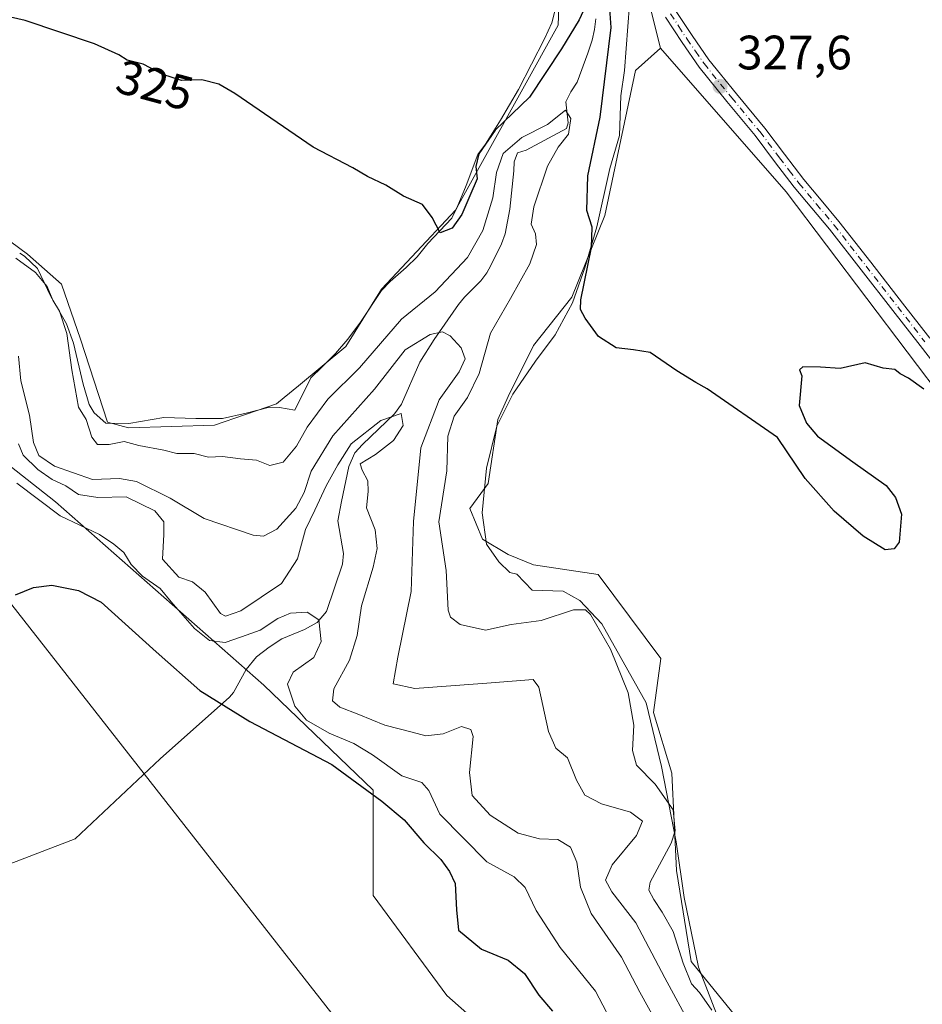
# Model space of a CAD drawing. Units: metres. Extents: x 584072 to 587552, y 4687309 to 4689654.
# Drawn here: x 585045 to 585233, y 4689158 to 4689362 of the extents above; entities that cross this region are included whole.
import ezdxf
from ezdxf.enums import TextEntityAlignment as Align

# ---------------------------------------------------------------- set-up
doc = ezdxf.new("R2010")
doc.units = ezdxf.units.M
doc.header["$MEASUREMENT"] = 0
doc.linetypes.add('DGN Style 4', pattern=[2.6384748266838614, 1.318413404963828, -0.6592067024819142, 0.001648016756204785, -0.6592067024819142])
for name, color, linetype, lineweight in [('Corriente natural lineal', 142, 'Continuous', 13), ('Cultivos herbáceos CxS', 92, 'Continuous', 0), ('Cultivos leñosos CxS', 92, 'Continuous', 0), ('Curva de nivel maestra', 30, 'Continuous', 30), ('Curva de nivel normal', 30, 'Continuous', 0), ('Espacio natural protegido', 121, 'Continuous', 13), ('Espacio natural protegido CxS', 121, 'Continuous', 0), ('Pastizal CxS', 92, 'Continuous', 0), ('Pista no pavimentada Cxs', 111, 'Continuous', 0), ('Pista no pavimentada eje', 91, 'DGN Style 4', 0), ('Punto de cota en terreno', 7, 'Continuous', 0), ('Rótulo de curva de nivel directora', 7, 'Continuous', 0), ('Rótulo de punto de cota en terreno', 7, 'Continuous', 0)]:
    doc.layers.add(name, color=color, linetype=linetype, lineweight=lineweight)
doc.styles.add('Style-Arial', font='txt')

# ---------------------------------------------------------------- blocks, each defined once
blk = doc.blocks.new('*U15')
at = {"layer": 'Cultivos leñosos CxS', "color": 92, "linetype": 'Continuous', "lineweight": 0}
blk.add_polyline3d([(585259.9713000003, 4689382.4319, 330.8098999999929), (585225.5727000004, 4689407.674500001, 333.1143000000012), (585214.1073000003, 4689419.1469, 334.2813000000024), (585188.8831000002, 4689423.7369, 334.0264000000025), (585156.7777000006, 4689423.7371, 332.0032000000065), (585162.5195000004, 4689403.446699999, 330.9082000000053), (585163.6442999998, 4689399.4713, 330.2124999999942), (585157.8523000004, 4689386.3025, 329.3242999999929), (585156.9128999999, 4689361.0527, 327.6506999999983), (585135.6507000001, 4689322.639699999, 325.4196999999986), (585126.5629000004, 4689312.9605, 324.4440999999933), (585120.2767000003, 4689306.2641, 324.0381000000052), (585112.8372999998, 4689294.356699999, 323.3102999999974), (585102.9999000002, 4689286.2115, 322.8184999999939), (585100.0433, 4689283.763300001, 322.7231999999931), (585098.4543000003, 4689282.447899999, 322.7820000000065), (585085.5598999998, 4689277.982100001, 321.864499999996), (585067.7059000004, 4689277.485900001, 321.7032000000036), (585063.3541000001, 4689278.602700001, 321.2595000000001), (585057.7862999998, 4689295.8453, 321.4774999999936), (585053.8195000002, 4689307.257900001, 321.7918000000063), (585046.7817000002, 4689313.5123, 321.5709000000061), (585032.5714999996, 4689323.993899999, 322.0803000000014)], dxfattribs=at)
blk = doc.blocks.new('5PATER')
at = {"layer": 'Cultivos leñosos CxS', "linetype": 'Continuous', "lineweight": 0}
h = blk.add_hatch(color=51, dxfattribs=at)
edge = h.paths.add_edge_path()
edge.add_ellipse((0, 0), major_axis=(-0.1095731443231308, -0.1110710700762829), ratio=0.9994222409660322, start_angle=0, end_angle=360)

msp = doc.modelspace()

# ---------------------------------------------------------------- linework, layer by layer
at = {"layer": 'Corriente natural lineal', "color": 142, "linetype": 'Continuous', "lineweight": 13}
msp.add_polyline3d([(585164.7200999996, 4689362.4001, 325.2244000000064), (585164.5000999998, 4689360.170100001, 324.9112000000023), (585163.9801000003, 4689357.960100001, 324.6052000000054), (585163.0701000001, 4689355.2301, 323.9060000000027), (585160.8901000004, 4689349.2601, 322.8689000000013), (585159.5701000001, 4689347.200099999, 322.9496999999974), (585158.5401, 4689345.140100001, 322.917300000001), (585158.9801000003, 4689340.8201, 321.7790999999997), (585158.6801000005, 4689339.610099999, 321.3717999999935), (585150.3201000001, 4689335.090100001, 320.4698999999964), (585148.4901000002, 4689334.540100001, 320.6319999999978), (585147.7801000001, 4689332.690099999, 319.644100000005), (585147.7200999996, 4689330.840100001, 319.3028000000049), (585146.8701, 4689322.880100001, 318.9927000000025), (585145.9301000005, 4689317.710100001, 318.9894000000059), (585145.1700999998, 4689315.640100001, 318.9502000000066), (585142.9901000002, 4689311.190099999, 318.3729000000022), (585142.1300999997, 4689309.6501, 318.1440000000002), (585140.8501000004, 4689308.0101, 318.256899999993), (585137.4700999996, 4689304.610099999, 318.4183000000049), (585136.2500999998, 4689303.050100001, 318.2983999999997), (585131.1801000005, 4689295.8301, 315.7177999999985), (585128.2401000002, 4689291.0801, 313.4312000000064), (585124.4101, 4689282.370100001, 312.303899999999), (585122.9801000003, 4689280.360099999, 312.2399000000005), (585116.3000999996, 4689274.0001, 312.7740000000049), (585114.7100999998, 4689272.270099999, 312.6852000000072), (585113.4801000003, 4689269.4001, 312.0430999999954), (585111.9200999998, 4689262.140100001, 310.2782000000007), (585111.2200999996, 4689258.140100001, 309.5714000000008), (585112.3601000002, 4689251.380100001, 308.1432999999961), (585112.1801000005, 4689249.1501, 308.0283000000054), (585108.8300999999, 4689239.3201, 306.9814000000042), (585106.8901000004, 4689237.050100001, 306.0791000000027), (585104.2401000002, 4689235.590100001, 305.0446999999986), (585099.6001000004, 4689233.6601, 304.4930000000023), (585096.9301000005, 4689231.9101, 304.1070000000037), (585094.2801000001, 4689229.920100001, 304.0598000000027), (585092.1901000004, 4689227.290100001, 302.6828999999998), (585089.5401, 4689222.470100001, 300.8340999999928), (585088.6801000005, 4689221.4901, 300.5583000000042), (585074.2737999996, 4689208.7105, 298.5622000000003), (585056.6354, 4689192.134600001, 297.9505999999965), (585014.2434, 4689175.8364, 292.6202000000048)], dxfattribs=at)
at = {"layer": 'Cultivos herbáceos CxS', "color": 92, "linetype": 'Continuous', "lineweight": 0}
for points in [[(585237.7509000005, 4689282.1579, 325.1005000000005), (585204.2483000001, 4689326.4857, 326.5390000000043), (585178.1596999997, 4689356.296700001, 327.8139999999985), (585173.2790999999, 4689375.938300001, 328.426999999996), (585175.2273000004, 4689397.364700001, 330.3001999999979), (585177.8602999998, 4689400.5255, 330.8557000000001), (585186.1743000001, 4689403.725099999, 331.1797999999981), (585190.1414999999, 4689408.1909, 331.6337000000058), (585179.7263000002, 4689411.168299999, 331.5268999999971), (585175.6552999998, 4689409.5429, 331.2611999999936), (585171.5412999997, 4689407.9003, 330.9918000000035), (585163.6442999998, 4689399.4713, 330.2124999999942), (585162.5195000004, 4689403.446699999, 330.9082000000053), (585156.7777000006, 4689423.7371, 332.0032000000065), (585188.8831000002, 4689423.7369, 334.0264000000025), (585214.1073000003, 4689419.1469, 334.2813000000024), (585225.5727000004, 4689407.674500001, 333.1143000000012), (585259.9713000003, 4689382.4319, 330.8098999999929)], [(585178.1596999997, 4689356.296700001, 327.8139999999985), (585173.2790999999, 4689375.938300001, 328.426999999996), (585175.2273000004, 4689397.364700001, 330.3001999999979), (585177.8602999998, 4689400.5255, 330.8557000000001), (585186.1743000001, 4689403.725099999, 331.1797999999981), (585190.1414999999, 4689408.1909, 331.6337000000058), (585179.7263000002, 4689411.168299999, 331.5268999999971), (585175.6552999998, 4689409.5429, 331.2611999999936), (585171.5412999997, 4689407.9003, 330.9918000000035), (585163.6442999998, 4689399.4713, 330.2124999999942)], [(585178.1596999997, 4689356.296700001, 327.8139999999985), (585204.2483000001, 4689326.4857, 326.5390000000043), (585237.7509000005, 4689282.1579, 325.1005000000005), (585258.5802999996, 4689254.3709, 324.2949999999983), (585279.4101, 4689234.523700001, 323.9222000000009), (585303.2149, 4689217.652899999, 323.7021999999997), (585353.8013000004, 4689197.8047, 322.7489999999962), (585368.5528999995, 4689194.2883, 322.6153000000049)]]:
    msp.add_polyline3d(points, dxfattribs=at)
at = {"layer": 'Cultivos leñosos CxS', "color": 92, "linetype": 'Continuous', "lineweight": 0}
for points in [[(585032.5714999996, 4689323.993899999, 322.0803000000014), (585046.7817000002, 4689313.5123, 321.5709000000061), (585053.8195000002, 4689307.257900001, 321.7918000000063), (585057.7862999998, 4689295.8453, 321.4774999999936), (585063.3541000001, 4689278.602700001, 321.2595000000001), (585067.7059000004, 4689277.485900001, 321.7032000000036), (585085.5598999998, 4689277.982100001, 321.864499999996), (585098.4543000003, 4689282.447899999, 322.7820000000065), (585100.0433, 4689283.763300001, 322.7231999999931), (585102.9999000002, 4689286.2115, 322.8184999999939), (585112.8372999998, 4689294.356699999, 323.3102999999974), (585120.2767000003, 4689306.2641, 324.0381000000052), (585126.5629000004, 4689312.9605, 324.4440999999933), (585135.6507000001, 4689322.639699999, 325.4196999999986), (585156.9128999999, 4689361.0527, 327.6506999999983), (585157.8523000004, 4689386.3025, 329.3242999999929), (585163.6442999998, 4689399.4713, 330.2124999999942)], [(585237.6195, 4689119.4945, 321.9009999999981), (585204.6017000005, 4689141.899900001, 321.6637000000046), (585184.5553000001, 4689166.6633, 319.9146000000038), (585181.4704, 4689185.528999999, 320.6760999999969), (585180.5634000005, 4689205.7393, 321.7878999999957), (585176.7078999998, 4689218.337400001, 320.9652999999962), (585178.2714000001, 4689229.560500001, 322.5660000000062), (585165.2155999999, 4689247.0242, 323.3834999999963), (585151.8370000003, 4689249.029200001, 323.2296000000061), (585146.5453000005, 4689251.1458, 323.1190000000061), (585141.2536000004, 4689254.320800001, 322.8220000000001), (585138.6078000005, 4689260.670800001, 321.7740000000049), (585142.3859000001, 4689265.9001, 322.3245000000024), (585144.4286000002, 4689279.1917, 322.7958999999973), (585146.5453000005, 4689283.9542, 322.9959999999992), (585151.8370000003, 4689294.537599999, 323.6766999999964), (585159.7745000003, 4689304.591800001, 324.2385999999969), (585166.6536999998, 4689321.5251, 325.5301000000036), (585173.0037000002, 4689351.687700001, 326.642200000002), (585178.1596999997, 4689356.296700001, 327.8139999999985), (585204.2483000001, 4689326.4857, 326.5390000000043), (585237.7509000005, 4689282.1579, 325.1005000000005)], [(585178.1596999997, 4689356.296700001, 327.8139999999985), (585173.0037000002, 4689351.687700001, 326.642200000002), (585166.6536999998, 4689321.5251, 325.5301000000036), (585159.7745000003, 4689304.591800001, 324.2385999999969), (585151.8370000003, 4689294.537599999, 323.6766999999964), (585146.5453000005, 4689283.9542, 322.9959999999992), (585144.4286000002, 4689279.1917, 322.7958999999973), (585142.3859000001, 4689265.9001, 322.3245000000024), (585138.6078000005, 4689260.670800001, 321.7740000000049), (585141.2536000004, 4689254.320800001, 322.8220000000001), (585146.5453000005, 4689251.1458, 323.1190000000061), (585151.8370000003, 4689249.029200001, 323.2296000000061), (585165.2155999999, 4689247.0242, 323.3834999999963), (585178.2714000001, 4689229.560500001, 322.5660000000062), (585176.7078999998, 4689218.337400001, 320.9652999999962), (585180.5634000005, 4689205.7393, 321.7878999999957), (585181.4704, 4689185.528999999, 320.6760999999969), (585184.5553000001, 4689166.6633, 319.9146000000038), (585204.6017000005, 4689141.899900001, 321.6637000000046), (585237.6195, 4689119.4945, 321.9009999999981)], [(585178.1596999997, 4689356.296700001, 327.8139999999985), (585204.2483000001, 4689326.4857, 326.5390000000043), (585237.7509000005, 4689282.1579, 325.1005000000005), (585258.5802999996, 4689254.3709, 324.2949999999983), (585279.4101, 4689234.523700001, 323.9222000000009), (585303.2149, 4689217.652899999, 323.7021999999997), (585353.8013000004, 4689197.8047, 322.7489999999962), (585368.5528999995, 4689194.2883, 322.6153000000049)]]:
    msp.add_polyline3d(points, dxfattribs=at)
at = {"layer": 'Curva de nivel maestra', "color": 30, "linetype": 'Continuous', "lineweight": 30, "flags": 128}
for points, elevation in [([(585164.7999999998, 4689369.9101), (585161.2800000003, 4689362.170100001), (585157.6500000004, 4689356.140100001), (585150.9500000002, 4689346.140100001), (585143.8799999999, 4689339.290100001), (585140.4400000004, 4689334.350099999), (585139.8099999996, 4689331.700099999), (585140.1100000005, 4689329.170100001), (585138.6200000001, 4689325.6501), (585136.9600000001, 4689321.7401), (585134.9000000004, 4689318.9101), (585132.4199999999, 4689317.9801), (585130.7699999996, 4689321.1601), (585128.7599999999, 4689323.8101), (585124.8499999996, 4689325.5701), (585121.1600000003, 4689327.880100001), (585117.3600000005, 4689329.6801), (585114.2999999998, 4689331.440099999), (585106.0700000003, 4689335.7301), (585089.8399999999, 4689346.890100001), (585086.4699999997, 4689348.850099999), (585082.9800000004, 4689349.700099999), (585078.7400000002, 4689349.600099999), (585074.8899999997, 4689350.850099999), (585070.75, 4689352.950099999), (585067.4500000002, 4689353.840100001), (585065.7599999999, 4689354.9301), (585060.7000000002, 4689357.1801), (585046.2599999999, 4689362.0601), (585033.1200000001, 4689365.040100001)], 325), ([(585232.8499999996, 4689285.470100001), (585229.6799999997, 4689287.7401), (585227.9600000001, 4689288.6801), (585226.8399999999, 4689289.5601), (585224.4400000004, 4689289.8301), (585220.6399999997, 4689290.9301), (585215.4699999997, 4689289.790100001), (585211.3799999999, 4689290.0801), (585207.7599999999, 4689290.110099999), (585207.0599999996, 4689289.520099999), (585207.5199999996, 4689288.2401), (585206.9699999997, 4689282.120100001), (585208.4900000002, 4689278.420100001), (585210.7699999996, 4689275.700099999), (585218.1200000001, 4689270.380100001), (585225, 4689265.450099999), (585226.9500000002, 4689262.9801), (585228.2000000002, 4689259.530099999), (585227.7199999997, 4689253.720100001), (585226.6799999997, 4689252.350099999), (585224.8399999999, 4689252.140100001), (585220.2699999996, 4689254.9901), (585214.2199999997, 4689260.140100001), (585208.2300000004, 4689266.950099999), (585202.5, 4689275.470100001), (585187.8899999997, 4689285.520099999), (585185.5, 4689286.890100001), (585181.54, 4689289.2601), (585176.0499999998, 4689293.100099999), (585172.5899999999, 4689293.640100001), (585168.9800000004, 4689294.040100001), (585165.3399999999, 4689296.4001), (585162.54, 4689300.2601), (585161.54, 4689302.050100001), (585161.6299999999, 4689304.0101), (585163.8399999999, 4689314.890100001), (585164.0199999996, 4689319.1501), (585162.8700000001, 4689322.5701), (585163.1100000005, 4689329.8201), (585165.6200000001, 4689341.960100001), (585167.9400000004, 4689360.5601), (585167.2999999998, 4689369.4101)], 325), ([(585044.2699999996, 4689242.7501), (585048.04, 4689244.3301), (585051.8099999996, 4689244.790100001), (585057.3399999999, 4689243.6601), (585062.0599999996, 4689241.2301), (585073.4699999997, 4689230.920100001), (585082.5199999996, 4689222.890100001), (585092.9299999997, 4689216.440099999), (585109.9199999999, 4689207.5701), (585120.3200000003, 4689199.940099999), (585124.9800000004, 4689196.0601), (585129.0499999998, 4689191.2601), (585132.5999999996, 4689187.8201), (585134.3600000005, 4689185.300100001), (585135.5499999998, 4689182.8201), (585135.8200000003, 4689177.360099999), (585136.2199999997, 4689173.1501), (585141.0499999998, 4689169.170100001), (585146.5199999996, 4689166.940099999), (585149.9299999997, 4689164.120100001), (585152.9400000004, 4689159.640100001), (585155.75, 4689156.3301)], 300)]:
    msp.add_lwpolyline(points, dxfattribs=dict(at, elevation=elevation))
at = {"layer": 'Curva de nivel normal', "color": 30, "linetype": 'Continuous', "lineweight": 0, "flags": 128}
for points, elevation in [([(585044.3300000001, 4689312.720100001), (585048.4400000004, 4689309.690099999), (585050.8300000001, 4689306.8101), (585052, 4689304.0001), (585053.4000000004, 4689301.6501), (585054.9600000001, 4689297.030099999), (585055.9900000002, 4689289.4801), (585057.3799999999, 4689281.770099999), (585058.9400000004, 4689279.170100001), (585060.1399999997, 4689275.540100001), (585061.3200000003, 4689273.960100001), (585063.7400000002, 4689273.9901), (585066.7999999998, 4689274.640100001), (585069.8700000001, 4689273.8201), (585075.0899999999, 4689272.8201), (585077.75, 4689272.140100001), (585081.3799999999, 4689272.100099999), (585084.3399999999, 4689271.390100001), (585087.2599999999, 4689271.4801), (585090.9500000002, 4689270.9901), (585094.3099999996, 4689270.770099999), (585097.0700000003, 4689269.6601), (585099.8399999999, 4689270.350099999), (585102.6299999999, 4689273.6501), (585104.8300000001, 4689277.610099999), (585109.1200000001, 4689283.440099999), (585115.6799999997, 4689289.920100001), (585124.3799999999, 4689300.020099999), (585131.3799999999, 4689305.700099999), (585138.0800000001, 4689312.8101), (585141.3099999996, 4689318.4101), (585143.4000000004, 4689325.2501), (585144.0999999996, 4689330.4801), (585145.5300000003, 4689334.460100001), (585149.3799999999, 4689337.7501), (585154.7199999997, 4689340.460100001), (585158.4900000002, 4689343.4101), (585159.5599999996, 4689341.6601), (585159.0800000001, 4689338.4101), (585156.9100000003, 4689335.770099999), (585154.7000000002, 4689331.790100001), (585151.8799999999, 4689323.360099999), (585151.3099999996, 4689319.7601), (585152.2199999997, 4689317.770099999), (585152.4299999997, 4689315.540100001), (585151.0599999996, 4689311.540100001), (585147.0599999996, 4689304.280099999), (585142.9199999999, 4689297.120100001), (585140.5099999999, 4689288.770099999), (585138.1299999999, 4689283.770099999), (585135.3399999999, 4689279.860099999), (585134.0099999999, 4689275.7301), (585133.8099999996, 4689268.530099999), (585132.1299999999, 4689257.960100001), (585133.6900000004, 4689247.840100001), (585134.1100000005, 4689239.600099999), (585134.5499999998, 4689238.140100001), (585136.5700000003, 4689236.620100001), (585141.8499999996, 4689235.450099999), (585147.2100000001, 4689236.640100001), (585153.3799999999, 4689237.450099999), (585160.0899999999, 4689239.6801), (585162.6200000001, 4689239.6801), (585163.6799999997, 4689238.670100001), (585167.8300000001, 4689231.470100001), (585171.4600000001, 4689222.420100001), (585172.6399999997, 4689215.690099999), (585172.3600000005, 4689210.420100001), (585173.2300000004, 4689207.420100001), (585177.0499999998, 4689203.450099999), (585180.8300000001, 4689198.100099999), (585181.2100000001, 4689193.770099999), (585180.3899999997, 4689191.190099999), (585176.0199999996, 4689183.0801), (585175.7400000002, 4689181.4301), (585176.8099999996, 4689179.530099999), (585178.5099999999, 4689176.870100001), (585180.8300000001, 4689172.880100001), (585182.8799999999, 4689166.270099999), (585184.6299999999, 4689162.020099999), (585186.29, 4689160.170100001), (585188.8600000005, 4689156.550100001)], 320), ([(585184.5700000003, 4689153.140100001), (585179.0999999996, 4689163.220100001), (585173.0599999996, 4689174.630100001), (585168.0599999996, 4689181.110099999), (585166.7699999996, 4689183.5001), (585168.1799999997, 4689186.700099999), (585173.2100000001, 4689192.770099999), (585174.4100000003, 4689195.7601), (585171.9400000004, 4689197.6501), (585165.9000000004, 4689199.390100001), (585162.4699999997, 4689201.170100001), (585160.7400000002, 4689204.300100001), (585158.8499999996, 4689208.950099999), (585156.4299999997, 4689210.9301), (585154.9000000004, 4689214.4001), (585152.9100000003, 4689223.630100001), (585151.7599999999, 4689225.200099999), (585143.0499999998, 4689224.520099999), (585127.1699999999, 4689223.290100001), (585122.6699999999, 4689224.280099999), (585123.6399999997, 4689229.800100001), (585126.4500000002, 4689243.4801), (585126.9299999997, 4689257.9801), (585128.3899999997, 4689273.270099999), (585132.2100000001, 4689283.2401), (585136.3700000001, 4689289.100099999), (585137.6600000003, 4689291.800100001), (585136.8300000001, 4689294.0801), (585134.54, 4689296.5601), (585132.9199999999, 4689297.420100001), (585130.3799999999, 4689296.870100001), (585125.1600000003, 4689293.6501), (585118.8200000003, 4689285.5101), (585110.1799999997, 4689275.770099999), (585105.6799999997, 4689268.440099999), (585104.2300000004, 4689264.050100001), (585102.4400000004, 4689260.790100001), (585098.5199999996, 4689256.4101), (585095.79, 4689254.9801), (585093.6100000005, 4689255.140100001), (585083.4299999997, 4689258.6601), (585076.4000000004, 4689262.850099999), (585069.3700000001, 4689266.280099999), (585065.8399999999, 4689266.9001), (585060.2800000003, 4689266.700099999), (585052.3499999996, 4689269.5001), (585049.0899999999, 4689271.710100001), (585047.9800000004, 4689274.420100001), (585047.2100000001, 4689280.100099999), (585045.3799999999, 4689287.200099999), (585044.9000000004, 4689292.350099999)], 315), ([(585044.9100000003, 4689274.1601), (585045.8799999999, 4689271.780099999), (585048.9000000004, 4689268.780099999), (585051.9000000004, 4689266.7501), (585054.7199999997, 4689265.380100001), (585057.3399999999, 4689263.590100001), (585061.3700000001, 4689262.960100001), (585067.2300000004, 4689263.130100001), (585073.1799999997, 4689260.200099999), (585075.0899999999, 4689257.960100001), (585075.04, 4689255.3201), (585074.79, 4689250.1501), (585078.1600000003, 4689246.420100001), (585081.0300000003, 4689245.460100001), (585083.6399999997, 4689243.350099999), (585086.8399999999, 4689238.9001), (585087.8700000001, 4689238.3101), (585091.0599999996, 4689239.440099999), (585099.4800000004, 4689245.1601), (585102.8499999996, 4689250.2301), (585104.4900000002, 4689256.340100001), (585106.3899999997, 4689260.340100001), (585108.75, 4689265.440099999), (585111.2100000001, 4689269.770099999), (585113.9699999997, 4689274.100099999), (585120.1100000005, 4689279.0101), (585124.3300000001, 4689280.420100001), (585124.7699999996, 4689277.9101), (585122.7199999997, 4689274.8201), (585119.0099999999, 4689271.950099999), (585115.8499999996, 4689269.970100001), (585116.2599999999, 4689268.6601), (585117.4299999997, 4689266.4801), (585117.4900000002, 4689264.210100001), (585117.1100000005, 4689260.8301), (585118.9100000003, 4689256.290100001), (585119.3399999999, 4689252.380100001), (585118.54, 4689248.4901), (585116.0800000001, 4689240.4901), (585115.1900000004, 4689234.3101), (585113.5999999996, 4689229.2401), (585110.3799999999, 4689223.2401), (585110.0599999996, 4689220.7301), (585111.5899999999, 4689219.450099999), (585115.5700000003, 4689217.9001), (585120.9800000004, 4689215.700099999), (585126.6100000005, 4689214.2601), (585129.4500000002, 4689213.5101), (585133.0499999998, 4689213.9001), (585136.8899999997, 4689215.420100001), (585138.8300000001, 4689214.780099999), (585139.2699999996, 4689213.370100001), (585138.5099999999, 4689205.9001), (585139.0499999998, 4689201.100099999), (585142.8099999996, 4689197.020099999), (585148.5999999996, 4689193.270099999), (585153.0499999998, 4689192.0701), (585156.8399999999, 4689191.940099999), (585159.5199999996, 4689190.360099999), (585160.8200000003, 4689187.2301), (585161.54, 4689182.100099999), (585163.7999999998, 4689176.620100001), (585170.0999999996, 4689167.5001), (585173.9000000004, 4689160.270099999), (585177.1500000004, 4689154.4001)], 310), ([(585044.54, 4689265.940099999), (585053.5800000001, 4689259.190099999), (585061.7300000004, 4689255.3201), (585064.7000000002, 4689253.3201), (585066.7699999996, 4689251.540100001), (585068.2999999998, 4689249.040100001), (585070.6200000001, 4689246.6801), (585074.3300000001, 4689244.0601), (585076.5899999999, 4689241.3201), (585081.4000000004, 4689235.780099999), (585084.5800000001, 4689233.300100001), (585087.7699999996, 4689232.9001), (585091.1799999997, 4689234.050100001), (585095.0499999998, 4689235.470100001), (585098.7199999997, 4689237.890100001), (585101.3799999999, 4689239.0001), (585104.8200000003, 4689239.1801), (585107.2599999999, 4689237.590100001), (585107.7000000002, 4689233.110099999), (585106.1900000004, 4689229.7601), (585101.9199999999, 4689226.720100001), (585100.75, 4689224.2301), (585102.2599999999, 4689219.6501), (585104.7199999997, 4689216.770099999), (585109.3600000005, 4689214.0801), (585114.54, 4689211.9301), (585118.4199999999, 4689209.550100001), (585124.5, 4689205.1801), (585128.6500000004, 4689203.770099999), (585130.0599999996, 4689202.110099999), (585132.4000000004, 4689197.2401), (585142.1500000004, 4689187.360099999), (585147.79, 4689184.1801), (585150.0700000003, 4689181.9901), (585152.3499999996, 4689177.2401), (585157.3799999999, 4689169.530099999), (585164.6799999997, 4689160.460100001), (585169.1500000004, 4689151.870100001)], 305)]:
    msp.add_lwpolyline(points, dxfattribs=dict(at, elevation=elevation))
at = {"layer": 'Espacio natural protegido', "color": 121, "linetype": 'Continuous', "lineweight": 13, "flags": 128}
for points in [[(585045.1391000006, 4689313.726200001), (585046.1361000012, 4689313.111199998), (585048.8431000018, 4689310.522200001), (585051.6131000011, 4689304.723200001), (585054.8911000004, 4689299.027199998), (585056.2811000005, 4689295.005299998), (585058.2961000005, 4689286.552200003), (585059.5331000002, 4689282.326200001), (585060.6081000015, 4689280.546200002), (585063.0591000001, 4689278.415200002), (585067.7931000015, 4689278.332199999), (585075.0661000012, 4689279.635199999), (585081.7341000012, 4689279.406300004), (585087.2811000004, 4689279.377199999), (585092.1630999994, 4689280.518299999), (585097.0201000002, 4689281.763200001), (585099.080100001, 4689281.6662), (585102.2981000021, 4689281.104300002), (585105.6001000011, 4689287.866200003), (585107.8871000013, 4689290.052200003), (585110.6811000004, 4689292.899200002), (585113.2730000019, 4689295.847200003), (585115.9161000013, 4689299.406300004), (585120.2340999999, 4689305.963199999), (585122.0471000011, 4689307.863200001), (585125.3671000004, 4689310.7423), (585127.6530999996, 4689312.979300002), (585129.889100002, 4689315.7252), (585134.8681000009, 4689321.0122), (585135.986100001, 4689323.300200001), (585137.8151000006, 4689327.774200001), (585140.2531000016, 4689334.230200001), (585141.8281000013, 4689336.366200001), (585144.9781000006, 4689341.348200004), (585148.6870000013, 4689347.7033), (585154.1231000009, 4689358.227200001), (585155.6471000004, 4689361.583299999), (585157.0681000008, 4689367.328300001)], [(585171.7161000003, 4689365.372199999), (585170.7031000014, 4689351.6352), (585169.9401000007, 4689346.419299998), (585169.6891000017, 4689338.1512), (585167.6531000005, 4689331.280200004), (585164.9821000006, 4689319.194199998), (585162.4369999999, 4689310.6693), (585159.8921000012, 4689303.417200001), (585156.3261000012, 4689296.799200002), (585152.2511000002, 4689291.326199997), (585147.539100001, 4689284.452200001), (585144.2291000007, 4689277.835200001), (585142.0671000017, 4689269.056200001), (585141.1791000018, 4689259.770199998), (585142.0731000011, 4689253.284200002), (585144.6231000014, 4689249.598200004), (585146.9171000022, 4689247.437200001), (585148.3191000011, 4689247.057300001), (585151.5051000011, 4689243.753200003), (585158.0031000011, 4689243.505300002), (585161.4441000001, 4689241.600200002), (585166.0331, 4689236.771199999), (585175.212100001, 4689220.371200002), (585178.4021000006, 4689207.145199999), (585181.4661000002, 4689191.503200003), (585183.1271000019, 4689179.929200001), (585186.0641000004, 4689165.432300001), (585190.5271000004, 4689153.988199999)], [(585177.155000001, 4689070.003000002), (585024.2130000012, 4689265.259200001)]]:
    msp.add_lwpolyline(points, dxfattribs=at)
at = {"layer": 'Espacio natural protegido CxS', "color": 121, "linetype": 'Continuous', "lineweight": 0, "flags": 128}
for points in [[(585045.1391, 4689313.726199999), (585046.1361000006, 4689313.111199998), (585048.8431000012, 4689310.5222), (585051.6131000004, 4689304.7232), (585054.8910999997, 4689299.027199999), (585056.2811, 4689295.005299999), (585058.2961, 4689286.552200002), (585059.5330999997, 4689282.3262), (585060.6081000011, 4689280.546200001), (585063.0590999996, 4689278.415200002), (585067.7931000009, 4689278.3322), (585075.0661000005, 4689279.635199999), (585081.7341000006, 4689279.406300002), (585087.2810999998, 4689279.3772), (585092.1630999988, 4689280.518300001), (585097.0200999996, 4689281.7632), (585099.0801000005, 4689281.6662), (585102.2980999993, 4689281.104300001), (585105.6001000005, 4689287.866200001), (585107.8871000007, 4689290.052200002), (585110.6810999998, 4689292.899200001), (585113.2729999992, 4689295.847200002), (585115.9161000008, 4689299.406300002), (585120.2340999993, 4689305.963199998), (585122.0471000005, 4689307.863200001), (585125.3670999998, 4689310.742299999), (585127.6530999991, 4689312.979300001), (585129.8890999992, 4689315.725199999), (585134.8681000003, 4689321.012199999), (585135.9861000006, 4689323.300200001), (585137.8151, 4689327.7742), (585140.253100001, 4689334.2302), (585141.8280999986, 4689336.3662), (585144.9781000001, 4689341.348200002), (585148.6870000007, 4689347.703299999), (585154.1231000003, 4689358.227200001), (585155.6470999998, 4689361.583299999), (585157.0681000003, 4689367.3283)], [(585171.7160999997, 4689365.372199998), (585170.7030999986, 4689351.635199999), (585169.9401000001, 4689346.419299998), (585169.6891000011, 4689338.151199999), (585167.6530999999, 4689331.280200002), (585164.9821, 4689319.1942), (585162.4369999993, 4689310.669299999), (585159.8921000005, 4689303.4172), (585156.3261000006, 4689296.799200002), (585152.2510999998, 4689291.326199999), (585147.5391000004, 4689284.4522), (585144.2291000001, 4689277.835200001), (585142.0670999989, 4689269.0562), (585141.1791000012, 4689259.770199999), (585142.0731000005, 4689253.284200001), (585144.6231000008, 4689249.598200002), (585146.9170999993, 4689247.4372), (585148.3191000005, 4689247.057300001), (585151.5051000006, 4689243.753200001), (585158.0031000006, 4689243.505300002), (585161.4440999995, 4689241.6002), (585166.0330999994, 4689236.771199998), (585175.2121000005, 4689220.371200001), (585178.4021000002, 4689207.145199998), (585181.4660999996, 4689191.503200001), (585183.1270999992, 4689179.9292), (585186.0640999998, 4689165.432300001), (585190.5270999998, 4689153.9882)], [(585177.1550000005, 4689070.003033335), (585024.2130000006, 4689265.2592)]]:
    msp.add_lwpolyline(points, dxfattribs=at)
at = {"layer": 'Pastizal CxS', "color": 92, "linetype": 'Continuous', "lineweight": 0}
for points in [[(585178.1596999997, 4689356.296700001, 327.8139999999985), (585173.2790999999, 4689375.938300001, 328.426999999996), (585175.2273000004, 4689397.364700001, 330.3001999999979), (585177.8602999998, 4689400.5255, 330.8557000000001), (585186.1743000001, 4689403.725099999, 331.1797999999981), (585190.1414999999, 4689408.1909, 331.6337000000058), (585179.7263000002, 4689411.168299999, 331.5268999999971), (585175.6552999998, 4689409.5429, 331.2611999999936), (585171.5412999997, 4689407.9003, 330.9918000000035), (585163.6442999998, 4689399.4713, 330.2124999999942)], [(585032.5714999996, 4689323.993899999, 322.0803000000014), (585046.7817000002, 4689313.5123, 321.5709000000061), (585053.8195000002, 4689307.257900001, 321.7918000000063), (585057.7862999998, 4689295.8453, 321.4774999999936), (585063.3541000001, 4689278.602700001, 321.2595000000001), (585067.7059000004, 4689277.485900001, 321.7032000000036), (585085.5598999998, 4689277.982100001, 321.864499999996), (585098.4543000003, 4689282.447899999, 322.7820000000065), (585100.0433, 4689283.763300001, 322.7231999999931), (585102.9999000002, 4689286.2115, 322.8184999999939), (585112.8372999998, 4689294.356699999, 323.3102999999974), (585120.2767000003, 4689306.2641, 324.0381000000052), (585126.5629000004, 4689312.9605, 324.4440999999933), (585135.6507000001, 4689322.639699999, 325.4196999999986), (585156.9128999999, 4689361.0527, 327.6506999999983), (585157.8523000004, 4689386.3025, 329.3242999999929), (585163.6442999998, 4689399.4713, 330.2124999999942)], [(585032.5714999996, 4689323.993899999, 322.0803000000014), (585046.7817000002, 4689313.5123, 321.5709000000061), (585053.8195000002, 4689307.257900001, 321.7918000000063), (585057.7862999998, 4689295.8453, 321.4774999999936), (585063.3541000001, 4689278.602700001, 321.2595000000001), (585067.7059000004, 4689277.485900001, 321.7032000000036), (585085.5598999998, 4689277.982100001, 321.864499999996), (585098.4543000003, 4689282.447899999, 322.7820000000065), (585100.0433, 4689283.763300001, 322.7231999999931), (585102.9999000002, 4689286.2115, 322.8184999999939), (585112.8372999998, 4689294.356699999, 323.3102999999974), (585120.2767000003, 4689306.2641, 324.0381000000052), (585126.5629000004, 4689312.9605, 324.4440999999933), (585135.6507000001, 4689322.639699999, 325.4196999999986), (585156.9128999999, 4689361.0527, 327.6506999999983), (585157.8523000004, 4689386.3025, 329.3242999999929)], [(585173.2790999999, 4689375.938300001, 328.426999999996), (585178.1596999997, 4689356.296700001, 327.8139999999985), (585173.0037000002, 4689351.687700001, 326.642200000002), (585166.6536999998, 4689321.5251, 325.5301000000036), (585159.7745000003, 4689304.591800001, 324.2385999999969), (585151.8370000003, 4689294.537599999, 323.6766999999964), (585146.5453000005, 4689283.9542, 322.9959999999992), (585144.4286000002, 4689279.1917, 322.7958999999973), (585142.3859000001, 4689265.9001, 322.3245000000024), (585138.6078000005, 4689260.670800001, 321.7740000000049), (585141.2536000004, 4689254.320800001, 322.8220000000001), (585146.5453000005, 4689251.1458, 323.1190000000061), (585151.8370000003, 4689249.029200001, 323.2296000000061), (585165.2155999999, 4689247.0242, 323.3834999999963), (585178.2714000001, 4689229.560500001, 322.5660000000062), (585176.7078999998, 4689218.337400001, 320.9652999999962), (585180.5634000005, 4689205.7393, 321.7878999999957), (585181.4704, 4689185.528999999, 320.6760999999969), (585184.5553000001, 4689166.6633, 319.9146000000038), (585204.6017000005, 4689141.899900001, 321.6637000000046)], [(585178.1596999997, 4689356.296700001, 327.8139999999985), (585173.0037000002, 4689351.687700001, 326.642200000002), (585166.6536999998, 4689321.5251, 325.5301000000036), (585159.7745000003, 4689304.591800001, 324.2385999999969), (585151.8370000003, 4689294.537599999, 323.6766999999964), (585146.5453000005, 4689283.9542, 322.9959999999992), (585144.4286000002, 4689279.1917, 322.7958999999973), (585142.3859000001, 4689265.9001, 322.3245000000024), (585138.6078000005, 4689260.670800001, 321.7740000000049), (585141.2536000004, 4689254.320800001, 322.8220000000001), (585146.5453000005, 4689251.1458, 323.1190000000061), (585151.8370000003, 4689249.029200001, 323.2296000000061), (585165.2155999999, 4689247.0242, 323.3834999999963), (585178.2714000001, 4689229.560500001, 322.5660000000062), (585176.7078999998, 4689218.337400001, 320.9652999999962), (585180.5634000005, 4689205.7393, 321.7878999999957), (585181.4704, 4689185.528999999, 320.6760999999969), (585184.5553000001, 4689166.6633, 319.9146000000038), (585204.6017000005, 4689141.899900001, 321.6637000000046), (585237.6195, 4689119.4945, 321.9009999999981)], [(585030.5401, 4689157.720100001, 292.8555999999954), (585032.8202000001, 4689166.0801, 292.959799999997), (585034.8101000004, 4689173.340100001, 292.7942000000039), (585034.4773000004, 4689192.007300001, 294.5237000000052), (585032.8236999996, 4689202.590700001, 293.3361000000005), (585030.5086000003, 4689215.158399999, 293.2449999999953), (585026.8705000002, 4689238.971000001, 294.5966000000044), (585019.2637999998, 4689261.791300001, 295.2862000000023), (585005.8501000004, 4689285.1501, 297.4303999999975), (584995.6801000005, 4689293.800100001, 296.5074000000022), (585005.1967000002, 4689294.6523, 300.8135000000038), (585031.6023000004, 4689278.547499999, 304.4419000000053), (585052.5878999997, 4689262.067500001, 307.741399999999), (585095.8372999998, 4689224.0275, 302.152700000006), (585118.4978999998, 4689202.203700001, 300.8127999999998), (585118.4977000002, 4689180.364900001, 297.7550000000047), (585133.8322999999, 4689159.553300001, 297.5791000000027), (585162.3108999999, 4689134.360300001, 298.1481000000058)], [(585192.8365000002, 4689079.359099999, 297.4903000000049), (585184.2175000003, 4689098.2139, 297.5114000000031), (585162.3108999999, 4689134.360300001, 298.1481000000058), (585133.8322999999, 4689159.553300001, 297.5791000000027), (585118.4977000002, 4689180.364900001, 297.7550000000047), (585118.4978999998, 4689202.203700001, 300.8127999999998), (585095.8372999998, 4689224.0275, 302.152700000006), (585052.5878999997, 4689262.067500001, 307.741399999999), (585031.6023000004, 4689278.547499999, 304.4419000000053), (585005.1967000002, 4689294.6523, 300.8135000000038), (584995.6801000005, 4689293.800100001, 296.5074000000022)], [(585162.3108999999, 4689134.360300001, 298.1481000000058), (585133.8322999999, 4689159.553300001, 297.5791000000027), (585118.4977000002, 4689180.364900001, 297.7550000000047), (585118.4978999998, 4689202.203700001, 300.8127999999998), (585095.8372999998, 4689224.0275, 302.152700000006), (585052.5878999997, 4689262.067500001, 307.741399999999), (585031.6023000004, 4689278.547499999, 304.4419000000053)]]:
    msp.add_polyline3d(points, dxfattribs=at)
at = {"layer": 'Pista no pavimentada Cxs', "color": 111, "linetype": 'Continuous', "lineweight": 0}
for points in [[(585175.0000999998, 4689378.590100001, 328.8361000000005), (585175.3800999997, 4689376.970100001, 328.7581999999966), (585176.0601000004, 4689375.2601, 328.713699999993), (585176.7401000002, 4689373.5601, 328.6588999999949), (585177.5201000003, 4689371.4901, 328.5727999999945), (585178.8501000004, 4689367.9101, 328.4092999999993), (585181.3201000001, 4689364.090100001, 328.3475000000035), (585184.7301000003, 4689358.9001, 328.1725000000006), (585188.2200999996, 4689353.870100001, 327.9315000000061), (585193.9301000005, 4689346.800100001, 327.5537999999942), (585199.8300999999, 4689339.690099999, 327.1882000000041), (585203.8901000004, 4689334.300100001, 326.9556000000011), (585207.9101, 4689329.020099999, 326.7367999999988), (585211.5401, 4689324.720100001, 326.5847000000067), (585215.2200999996, 4689320.3101, 326.4272999999957), (585221.8501000004, 4689311.8301, 326.1448999999994), (585228.4200999998, 4689303.360099999, 325.8184000000037), (585234.0701000001, 4689296.0601, 325.561400000006)], [(585237.7301000003, 4689287.220100001, 325.2502999999998), (585232.0900999998, 4689294.520099999, 325.4789000000019), (585226.4401000004, 4689301.8201, 325.7118999999948), (585219.8601000002, 4689310.290100001, 326.0084999999963), (585213.2701000003, 4689318.7301, 326.2862000000023), (585209.6201, 4689323.100099999, 326.4431999999942), (585205.9501, 4689327.450099999, 326.6190000000061), (585201.8800999997, 4689332.780099999, 326.8463000000047), (585197.8501000004, 4689338.130100001, 327.0718999999954), (585191.9801000003, 4689345.210100001, 327.4282999999996), (585186.2100999998, 4689352.360099999, 327.8282999999938), (585182.6501000002, 4689357.5001, 328.0056999999942), (585179.2100999998, 4689362.720100001, 328.1224999999977)], [(585237.7301000003, 4689287.220100001, 325.2502999999998), (585232.0900999998, 4689294.520099999, 325.4789000000019), (585226.4401000004, 4689301.8201, 325.7118999999948), (585219.8601000002, 4689310.290100001, 326.0084999999963), (585213.2701000003, 4689318.7301, 326.2862000000023), (585209.6201, 4689323.100099999, 326.4431999999942), (585205.9501, 4689327.450099999, 326.6190000000061), (585201.8800999997, 4689332.780099999, 326.8463000000047), (585197.8501000004, 4689338.130100001, 327.0718999999954), (585191.9801000003, 4689345.210100001, 327.4282999999996), (585186.2100999998, 4689352.360099999, 327.8282999999938), (585182.6501000002, 4689357.5001, 328.0056999999942), (585179.2100999998, 4689362.720100001, 328.1224999999977)], [(585181.3201000001, 4689364.090100001, 328.3475000000035), (585184.7301000003, 4689358.9001, 328.1725000000006), (585188.2200999996, 4689353.870100001, 327.9315000000061), (585193.9301000005, 4689346.800100001, 327.5537999999942), (585199.8300999999, 4689339.690099999, 327.1882000000041), (585203.8901000004, 4689334.300100001, 326.9556000000011), (585207.9101, 4689329.020099999, 326.7367999999988), (585211.5401, 4689324.720100001, 326.5847000000067), (585215.2200999996, 4689320.3101, 326.4272999999957), (585221.8501000004, 4689311.8301, 326.1448999999994), (585228.4200999998, 4689303.360099999, 325.8184000000037), (585234.0701000001, 4689296.0601, 325.561400000006)]]:
    msp.add_polyline3d(points, dxfattribs=at)
at = {"layer": 'Pista no pavimentada eje', "color": 91, "linetype": 'DGN Style 4', "lineweight": 0}
msp.add_polyline3d([(585180.2651000004, 4689363.405099999, 328.2305999999954), (585181.9700999996, 4689360.8101, 328.1750000000029), (585183.6901000004, 4689358.200099999, 328.0881999999983), (585185.4351000004, 4689355.6851, 328.0170999999973), (585187.2150999998, 4689353.1151, 327.860400000005), (585192.9550999999, 4689346.005100001, 327.4876999999979), (585198.8400999998, 4689338.9101, 327.1309999999939), (585202.8850999996, 4689333.540100001, 326.8954999999987), (585204.8951000003, 4689330.9001, 326.7918000000063), (585206.9301000005, 4689328.235099999, 326.6750999999931), (585210.5800999999, 4689323.9101, 326.514599999995), (585214.2451, 4689319.520099999, 326.3586000000068), (585217.5601000004, 4689315.280099999, 326.2179000000033), (585220.8551000003, 4689311.0601, 326.0757000000012), (585224.1451000003, 4689306.825099999, 325.914300000004), (585227.4301000005, 4689302.590100001, 325.7816000000021), (585233.0800999999, 4689295.290100001, 325.5288)], dxfattribs=at)

# ---------------------------------------------------------------- block references
at = {"layer": 'Cultivos leñosos CxS', "color": 92, "linetype": 'Continuous', "lineweight": 0}
msp.add_blockref('*U15', (0, 0), dxfattribs=at)
at = {"layer": 'Punto de cota en terreno', "color": 7, "linetype": 'Continuous', "lineweight": 0, "xscale": 10, "yscale": 10, "zscale": 10}
msp.add_blockref('5PATER', (585190.54, 4689348.369999999, 327.6000000000058), dxfattribs=at)

# ---------------------------------------------------------------- texts
at = {"layer": 'Rótulo de curva de nivel directora', "color": 7, "linetype": 'Continuous', "lineweight": 0, "style": 'Style-Arial'}
msp.add_text('325', height=7.000000000000002, rotation=344.9066123585023, dxfattribs=at).set_placement((585073.2242615453, 4689348.629949462), align=Align.MIDDLE_CENTER)
at = {"layer": 'Rótulo de punto de cota en terreno', "color": 7, "linetype": 'Continuous', "lineweight": 0, "style": 'Style-Arial'}
msp.add_text('327,6', height=7.000000000000002, dxfattribs=at).set_placement((585194.0678000003, 4689351.897800001))

doc.saveas('drawing.dxf')
